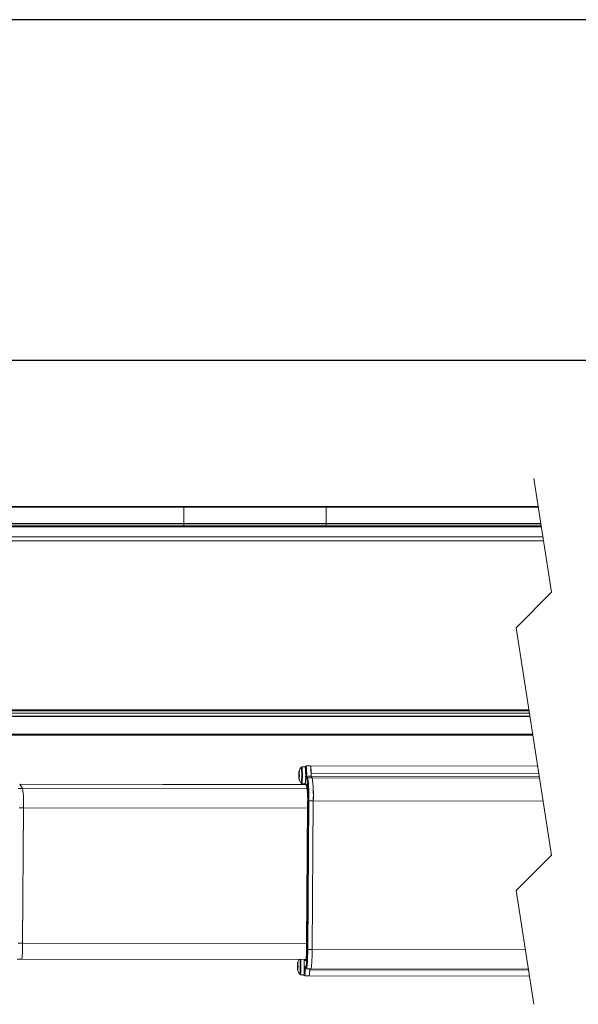
# Model space of a CAD drawing. Units: millimetres. Extents: x 9 to 832, y 9 to 585.
# Drawn here: x 157 to 220, y 474 to 585 of the extents above; entities that cross this region are included whole.
import ezdxf
from ezdxf.lldxf.tags import DXFTag

# ---------------------------------------------------------------- set-up
doc = ezdxf.new("R2010")
doc.units = ezdxf.units.MM
doc.layers.add('ZEICHNUNGSKOPF', color=7, linetype='Continuous')
doc.styles.get("Standard").update_dxf_attribs({"font": 'ARIAL.TTF'})
tags = doc.linetypes.add('HIDDEN', pattern=[1.905, 1.27, -0.635]).pattern_tags.tags
tags[6:7] = [DXFTag(74, 4), DXFTag(75, 0), DXFTag(340, '0'), DXFTag(46, 1.0), DXFTag(50, 0.0), DXFTag(44, 0.0), DXFTag(45, 0.0)]
tags[4:5] = [DXFTag(74, 4), DXFTag(75, 0), DXFTag(340, '0'), DXFTag(46, 1.0), DXFTag(50, 0.0), DXFTag(44, 0.0), DXFTag(45, 0.0)]
doc.dimstyles.new('SLDDIMSTYLE0', dxfattribs={"dimtxt": 3.5, "dimasz": 3.5, "dimexe": 0, "dimexo": 0.0625, "dimgap": 0.875, "dimtad": 1, "dimdec": 8, "dimlfac": 5, "dimzin": 12, "dimdsep": 46, "dimtxsty": 'Standard', "dimsah": 1, "dimcen": 0.09, "dimadec": 0, "dimazin": 0, "dimtfac": 1, "dimtofl": 0, "dimtmove": 0, "dimatfit": 3, "dimfxl": 1, "dimtolj": 1, "dimtzin": 12, "dimarcsym": 0})

# ---------------------------------------------------------------- blocks, each defined once
blk = doc.blocks.new('*D6')
at = {"layer": 'ZEICHNUNGSKOPF'}
for p, q in [((65.25, 529.32), (65.25, 547.65)), ((570.85, 529.32), (570.85, 547.65)), ((570.85, 546.65), (65.25, 546.65))]:
    blk.add_line(p, q, dxfattribs=at)
for points in [[(65.25, 546.65), (68.75, 546.25), (68.75, 547.05)], [(570.85, 546.65), (567.35, 547.05), (567.35, 546.25)]]:
    blk.add_solid(points, dxfattribs=at)
at = {"layer": 'ZEICHNUNGSKOPF', "insert": (316.44, 551.16), "char_height": 3.5, "attachment_point": 1}
blk.add_mtext('B', dxfattribs=at)

msp = doc.modelspace()

# ---------------------------------------------------------------- linework, layer by layer
at = {"color": 7, "linetype": 'HIDDEN', "lineweight": 0}
for p, q in [((215.26446881, 533.39373514), (217.26446881, 520.60455147)), ((217.26446881, 520.60455147), (213.26446881, 516.60455147)), ((213.26446881, 516.60455147), (217.26446881, 491.02618413)), ((217.26446881, 491.02618413), (213.26446881, 487.02618413)), ((213.26446881, 487.02618413), (215.26446881, 474.23700047))]:
    msp.add_line(p, q, dxfattribs=at)
at = {"color": 7, "linetype": 'Continuous', "lineweight": 15}
for p, q in [((175.88380925, 530.21873376), (139.88381974, 530.21873376)), ((191.88381784, 530.21873376), (175.88380925, 530.21873376)), ((215.76098554, 530.21873376), (191.88381784, 530.21873376)), ((216.11367814, 527.96335063), (105.82865827, 527.96335063)), ((175.88380925, 527.98275492), (139.88381974, 527.98275492)), ((191.88381784, 527.98275492), (175.88380925, 527.98275492)), ((216.11065022, 527.98275492), (191.88381784, 527.98275492)), ((102.26639859, 506.62903479), (214.82445352, 506.62903479)), ((102.96472661, 504.53085295), (215.15258901, 504.53085295)), ((189.0810167, 500.912965), (189.07782189, 500.90986258)), ((189.53706376, 500.95145936), (189.15659539, 500.95201703)), ((189.54226129, 500.94756606), (189.53706376, 500.95145936)), ((190.13611428, 501.06058168), (189.63703267, 501.06131295)), ((215.70111863, 501.02311941), (190.13611428, 501.06058168)), ((188.81281964, 499.86439832), (188.87187593, 499.8643118)), ((188.85618798, 500.19207877), (188.81510846, 500.19213893)), ((188.86710755, 499.67469615), (188.82888906, 499.67475217)), ((188.83346669, 500.33023339), (188.88110272, 500.33016354)), ((189.69952218, 499.90544608), (190.19860379, 499.90471472)), ((190.31581037, 499.72925792), (190.19860379, 499.90471472)), ((190.21939389, 499.87359043), (190.31581037, 499.72925792)), ((157.74902455, 498.51528705), (157.42277257, 499.00367189)), ((189.61807839, 498.9511543), (157.42634885, 498.99832714)), ((189.07517545, 499.09440401), (189.07856099, 499.09119611)), ((189.1538059, 499.05201899), (189.53427426, 499.05146146)), ((189.21901338, 499.05192344), (189.21546094, 498.95174428)), ((189.54331033, 499.06309229), (189.73170869, 498.7810775)), ((157.74997823, 481.12034789), (157.85621755, 496.33771061)), ((189.80905168, 496.71474183), (189.69892613, 480.93967429)), ((189.80905168, 496.71474183), (189.8094093, 496.71363803)), ((190.32746903, 480.41082314), (190.44412725, 497.12203639)), ((190.44412725, 497.12203639), (190.32746903, 480.41082314)), ((157.12603681, 479.30162838), (157.62585752, 479.29713866)), ((157.6400911, 479.31065551), (189.60823171, 479.26381073)), ((188.70615117, 478.70054236), (188.66507165, 478.70060197)), ((188.68342988, 478.83869699), (188.73106591, 478.83862695)), ((188.66278283, 478.37286136), (188.72183911, 478.37277493)), ((188.71707074, 478.18315914), (188.67885224, 478.18321577)), ((188.92511479, 477.60286769), (188.92807118, 477.59988597)), ((189.00376908, 477.56048283), (189.38423745, 477.55992404)), ((189.46422688, 478.46212825), (189.5842468, 478.28249327)), ((189.48389642, 477.44977912), (189.98295419, 477.44904748)), ((189.67987649, 478.22861663), (190.17893426, 478.22788498)), ((189.98295419, 477.44904748), (214.76785295, 477.41272888)), ((190.17893426, 478.22788498), (214.64597337, 478.1920313))]:
    msp.add_line(p, q, dxfattribs=at)
at = {"color": 7, "linetype": 'Continuous', "lineweight": 0}
for p, q in [((139.88381974, 530.14701447), (175.88380925, 530.14701447)), ((175.88380925, 530.14701447), (175.88380925, 530.21873376)), ((175.88380925, 530.14701447), (191.88381784, 530.14701447)), ((175.88380925, 528.30988905), (175.88380925, 530.14701447)), ((191.88381784, 530.21873376), (191.88381784, 530.14701447)), ((191.88381784, 530.14701447), (191.88381784, 528.30988905)), ((191.88381784, 530.14701447), (215.77219121, 530.14701447)), ((105.82875363, 527.96301088), (216.11372582, 527.96301088)), ((139.88381974, 528.30988905), (175.88380925, 528.30988905)), ((139.88381974, 528.14387223), (175.88380925, 528.14387223)), ((175.88380925, 528.30988905), (191.88381784, 528.30988905)), ((175.88380925, 528.14387223), (175.88380925, 528.30988905)), ((175.88380925, 528.14387223), (191.88381784, 528.14387223)), ((175.88380925, 527.9637768), (175.88380925, 528.14387223)), ((175.88380925, 527.96335063), (175.88380925, 527.98275492)), ((191.88381784, 528.30988905), (191.88381784, 528.14387223)), ((191.88381784, 528.30988905), (216.0594856, 528.30988905)), ((191.88381784, 528.14387223), (191.88381784, 527.9637768)), ((191.88381784, 528.14387223), (216.08544938, 528.14387223)), ((191.88381784, 527.98275492), (191.88381784, 527.96335063)), ((105.02342336, 526.38631007), (216.36029832, 526.38631007)), ((105.47799222, 526.84086701), (216.28922574, 526.84086701)), ((102.03203313, 507.37596145), (214.70765225, 507.37596145)), ((102.05921285, 507.2515524), (214.72710721, 507.2515524)), ((102.14113347, 507.00541949), (214.76561181, 507.00541949)), ((102.26067655, 506.6463261), (214.82175939, 506.6463261)), ((102.93377988, 504.62384439), (215.13804547, 504.62384439)), ((189.08769242, 500.90964893), (189.0810167, 500.912965)), ((189.16181676, 500.94812355), (189.1564285, 500.95201294)), ((188.8294851, 499.95419514), (188.89569394, 499.95409819)), ((188.83070104, 500.12669024), (188.85344617, 500.1266569)), ((188.83601777, 499.70911719), (188.8609802, 499.70908063)), ((188.86078946, 499.5848842), (188.87905232, 499.58485743)), ((188.86646382, 500.39561093), (188.88267629, 500.39558719)), ((189.71623532, 499.63054546), (189.59266297, 499.81551874)), ((189.69952218, 499.90544608), (189.81672875, 499.72998924)), ((189.81672875, 499.72998924), (190.31581037, 499.72925792)), ((215.83608739, 500.16003429), (190.19817464, 500.19760337)), ((215.88677518, 499.83597817), (190.21939389, 499.87359043)), ((215.90932958, 499.69175393), (190.31581037, 499.72925792)), ((157.74902455, 498.51528705), (157.24918, 498.51227673)), ((189.62356202, 498.94296588), (157.43180863, 498.99013872)), ((189.76556413, 498.47292165), (157.74599664, 498.51984219)), ((189.26762692, 498.95166784), (189.27578084, 499.05184025)), ((189.55406301, 499.10848282), (189.70247857, 498.88632277)), ((189.70247857, 498.88632277), (189.70922582, 498.8730595)), ((157.85621755, 496.33771061), (157.35615842, 496.33878293)), ((189.80616681, 496.30033421), (157.85626523, 496.34715273)), ((189.8094093, 496.71363803), (189.69928376, 480.9385716)), ((189.72252957, 480.42074433), (189.83921163, 497.13195814)), ((189.94504563, 497.12276767), (189.82838742, 480.41155479)), ((189.94504563, 497.12276767), (190.44412725, 497.12203639)), ((216.31712071, 497.08412281), (190.44412725, 497.12203639)), ((157.74997823, 481.12034789), (157.2499191, 481.12142077)), ((189.69992749, 481.08297131), (157.75002591, 481.12979075)), ((189.69892613, 480.93967429), (189.69928376, 480.9385716)), ((189.82838742, 480.41155479), (190.32746903, 480.41082314)), ((214.30448644, 480.37568769), (190.32746903, 480.41082314)), ((188.68066422, 478.63515309), (188.70340936, 478.6351203)), ((188.71640317, 478.90407434), (188.73261563, 478.9040505)), ((189.44400899, 478.52316192), (189.56758134, 478.33818934)), ((189.56455342, 479.12765286), (189.47345368, 479.26400742)), ((188.67944829, 478.46265873), (188.74563329, 478.46256188)), ((188.68598096, 478.21758083), (188.71094338, 478.21754357)), ((188.71075265, 478.09334687), (188.72901551, 478.09332004)), ((189.56758134, 478.33818934), (189.58639256, 478.33100996)), ((214.66168515, 478.09155128), (190.04408471, 478.1276255))]:
    msp.add_line(p, q, dxfattribs=at)
at = {"color": 7, "linetype": 'Continuous', "lineweight": 15, "flags": 128}
for points in [[(189.15330522, 500.95045576), (189.14388768, 500.95116506), (189.11227338, 500.94028349)], [(190.19860379, 499.90471472), (190.19831769, 500.18120492), (190.19371621, 500.44538593), (190.18506162, 500.67925444), (190.17294995, 500.86687254), (190.15826337, 500.99545448), (190.1419317, 501.05623762), (190.13611428, 501.06058168)], [(189.12228696, 499.05925092), (189.14889447, 499.05215654), (189.15404431, 499.05303748)], [(157.62585752, 479.29713866), (157.63882749, 479.30834285), (157.66233556, 479.38793442), (157.68455617, 479.54106769), (157.70463101, 479.76185969), (157.72182099, 480.04182419), (157.73541085, 480.37020257), (157.74492375, 480.73437503), (157.74997823, 481.12034789)], [(189.58639256, 478.33100996), (189.59499948, 478.34161958), (189.62196462, 478.43294433), (189.6474754, 478.60865286), (189.67053048, 478.86199197), (189.69022386, 479.18322823), (189.70584027, 479.56001452), (189.716736, 479.97787288), (189.72252957, 480.42074433)], [(190.17893426, 478.22788498), (190.19121282, 478.23634139), (190.21636598, 478.30762705), (190.24051778, 478.4494116), (190.26288144, 478.65739009), (190.28281323, 478.92523846), (190.29969327, 479.24482218), (190.31302087, 479.60643014), (190.32236688, 479.99907276), (190.32746903, 480.41082314)], [(190.32746903, 480.41082314), (190.32236688, 479.99907276), (190.31302087, 479.60643014), (190.29969327, 479.24482218), (190.28281323, 478.92523846), (190.26288144, 478.65739009), (190.24051778, 478.4494116), (190.21636598, 478.30762705), (190.19121282, 478.23634139), (190.17893426, 478.22788498)], [(188.96202199, 477.57088682), (188.99642579, 477.56078383), (189.00524728, 477.56208769)], [(189.5842468, 478.28249327), (189.62546937, 478.2432302), (189.67787377, 478.2332494)], [(190.04768483, 478.2280772), (190.04587285, 478.185819), (190.04408471, 478.1276255)]]:
    msp.add_lwpolyline(points, dxfattribs=at)
at = {"color": 7, "linetype": 'Continuous', "lineweight": 0, "flags": 128}
for points in [[(189.57347028, 500.74768151), (189.57206361, 500.76631001), (189.55806844, 500.89657782), (189.54233281, 500.95752506), (189.52864759, 500.95147165)], [(189.4998943, 499.05151184), (189.4925987, 498.99250916), (189.48818795, 498.95134465)], [(189.82838742, 480.41155479), (189.82328527, 479.99980441), (189.81393926, 479.60716179), (189.80061166, 479.24555382), (189.78373162, 478.92597011), (189.76379983, 478.65812025), (189.74143617, 478.45014325), (189.71730821, 478.3083587), (189.6921312, 478.23707304), (189.67956655, 478.22862259)], [(189.64904897, 479.51910934), (189.6340286, 479.36283937), (189.61183183, 479.21004883), (189.58837144, 479.13063607), (189.56455342, 479.12765286)], [(189.37582128, 477.55993745), (189.37894456, 477.55385927), (189.39520471, 477.56695292), (189.41070191, 477.65307269), (189.42209832, 477.77490607)]]:
    msp.add_lwpolyline(points, dxfattribs=at)
at = {"color": 7, "linetype": 'Continuous', "lineweight": 15}
for centre, radius, start, end in [((190.39467347, 499.99989853), 1.60066631, 145.3549494446, 164.8803714069), ((189.63650173, 500.94844183), 0.11059407, 88.9961230736, 176.6512104143), ((183.18175416, 500.02628951), 6.42688116, 351.2757140522, 8.2415910912), ((177.75174551, 500.03800002), 11.8430074, 358.9235852069, 3.4354558179), ((187.22291332, 500.41736063), 2.98336608, 355.77571866, 12.4508743747), ((189.34365006, 499.81232599), 0.53337835, 164.5746765857, 174.3974396061), ((190.37536587, 500.01846053), 1.57012289, 185.6309862112, 191.3626662499), ((190.37687534, 500.01655953), 1.57160552, 167.8495987393, 173.5855378699), ((189.1045126, 500.22650518), 0.29143746, 186.7720629187, 200.0287602435), ((189.11249837, 499.70822236), 0.28557748, 186.7306353228, 192.8622501495), ((189.41599163, 499.83255997), 0.60794139, 195.0449829775, 204.0416568559), ((189.36429963, 500.2781606), 0.5333809, 164.5747001158, 174.397416076), ((189.18390609, 500.19437668), 0.37585212, 147.6284104726, 158.8099157271), ((190.39359431, 500.00000471), 1.59948145, 192.8364220528, 214.4845461571), ((189.19768763, 499.67698954), 0.37585313, 147.6284386602, 158.8099203708), ((190.39853678, 499.96546173), 1.55877852, 185.6186518873, 191.3922104593), ((190.40626178, 499.96559655), 1.5665301, 167.8316564968, 173.5863360604), ((189.43663474, 500.29839364), 0.60793722, 195.0449520503, 204.0416877831), ((176.99255209, 497.75198697), 12.86161331, 357.2368311292, 8.3986268198), ((191.77629538, 500.13825149), 1.57923643, 177.8461657879, 189.6476092791), ((177.5086696, 497.79217396), 12.95280467, 357.0343716815, 8.600813601), ((176.64468476, 497.74965213), 13.81370749, 357.3959115396, 8.2392737429), ((146.66222442, 496.87810363), 11.20702935, 357.236176558, 8.4001376141), ((177.79970875, 497.23849862), 12.02116409, 357.4975918052, 7.8149218397), ((170.48768165, 480.90785051), 19.21162667, 355.8546734109, 0.0916210823), ((190.2186855, 478.52635629), 1.56335458, 167.8344723851, 173.6007298985), ((188.95296445, 478.73460787), 0.28989423, 186.7365630866, 200.0641865529), ((189.21424484, 478.78662606), 0.53336282, 164.5744760079, 174.3974269552), ((189.03619368, 478.70178315), 0.3784015, 147.6836143212, 158.7878905984), ((190.24415764, 478.508558), 1.60015264, 151.7905189406, 164.8826877821), ((190.2674094, 478.47246764), 1.57782236, 167.8609311511, 173.5742711325), ((189.28669191, 478.8068912), 0.60803704, 195.0458292326, 204.0410352232), ((177.32369357, 478.51860878), 12.12111221, 357.3702062817, 3.526039716), ((178.97739096, 478.45520006), 10.46683867, 356.2734240213, 0.3720278172), ((187.73441842, 479.6196943), 1.91651911, 347.9125000862, 357.6222097068), ((189.19085375, 478.32130205), 0.530582, 164.5487620665, 174.4234820606), ((190.21714522, 478.52570215), 1.56185875, 185.615853289, 191.3778644546), ((188.96240516, 478.21667572), 0.28552027, 186.7299231376, 192.8628137247), ((189.26597296, 478.34102743), 0.60795991, 195.0448916287, 204.0413738396), ((190.24419105, 478.50868903), 1.60014826, 192.839096223, 214.4777309077), ((189.04771451, 478.18542397), 0.37592273, 147.6298344479, 158.8094110142), ((190.25975135, 478.47537192), 1.5701176, 185.6310201301, 191.3626976135), ((189.48362696, 477.56335242), 0.1112866, 180.0151490406, 269.451325743), ((188.4063539, 477.88015893), 1.02898329, 341.8675410095, 4.5877233767), ((186.86118765, 478.09479401), 3.18785427, 348.3130279862, 2.3962707856), ((187.99685334, 477.9700103), 2.05328976, 345.3021857869, 4.4024853181)]:
    msp.add_arc(centre, radius, start, end, dxfattribs=at)
at = {"color": 7, "linetype": 'Continuous', "lineweight": 0}
for centre, radius, start, end in [((183.10597275, 500.03043703), 6.04598907, 351.0629377215, 8.361641144), ((182.79890731, 500.02685714), 6.42925722, 351.2788723673, 8.2384327658), ((184.51535091, 500.20511377), 5.1928251, 356.691735679, 9.4903242665), ((189.81658384, 499.62963671), 0.10035263, 89.9172624987, 179.481150681), ((176.14560315, 497.75038344), 13.81370748, 357.3959113905, 8.2392737915), ((189.90060226, 498.88491244), 0.1981287, 179.5921503256, 211.4819515784), ((189.92193119, 497.47055779), 0.34855738, 256.2715932192, 273.8023364492), ((189.8052767, 480.75963663), 0.34884822, 256.2786041011, 273.7985506254), ((177.80664038, 478.51775524), 11.18186308, 357.271458919, 3.8304760856), ((176.94320831, 478.51916595), 12.12112908, 357.3702105691, 3.5260354286), ((189.76440754, 479.12615995), 0.1998597, 138.1832918226, 179.5720109828), ((188.1503571, 477.89195249), 0.83074789, 339.4165908025, 6.4623571482), ((188.0233324, 477.88090447), 1.03151327, 341.9026423282, 4.5659580833), ((186.08371778, 478.14435522), 3.47032626, 348.45443275, 3.1591803512), ((189.66804765, 478.33788175), 0.10046679, 179.8245878657, 213.5008407659)]:
    msp.add_arc(centre, radius, start, end, dxfattribs=at)
at = {"color": 7, "linetype": 'Continuous', "lineweight": 15}
for points, knots in [([(188.83070104, 500.12669024), (188.83235189, 500.12040305), (188.83633459, 500.1052352), (188.83842824, 500.0788897), (188.83947093, 500.04817536), (188.83846847, 500.01641506), (188.83581647, 499.98696036), (188.83267805, 499.96642035), (188.83000737, 499.95619482), (188.8294851, 499.95419514)], [0, 0, 0, 0, 0.1119725238, 0.2701338362, 0.4541038354, 0.6424736147, 0.8177017363, 0.9643500871, 1, 1, 1, 1]), ([(188.83601777, 499.70911719), (188.83821965, 499.69800384), (188.84048653, 499.6865624), (188.84242337, 499.67506203), (188.84247891, 499.67473224)], [0, 0, 0, 0, 0.9713242393, 1, 1, 1, 1]), ([(188.86078946, 499.5848842), (188.86252638, 499.58000052), (188.86502351, 499.57297936), (188.87624817, 499.56402787), (188.88003245, 499.57892314), (188.87932287, 499.59376049), (188.87733191, 499.61941593), (188.87370187, 499.64092305), (188.87109618, 499.65433789), (188.87046926, 499.65756545)], [0, 0, 0, 0, 0.14243612497, 0.20477733235, 0.27744515835, 0.42826296029, 0.6469996661, 0.91506946025, 1, 1, 1, 1]), ([(188.87492768, 500.29579718), (188.87708383, 500.30690062), (188.88122013, 500.32820123), (188.88493783, 500.35780942), (188.88462459, 500.38164778), (188.88471292, 500.39712419), (188.87610945, 500.40763245), (188.86964168, 500.40048876), (188.86723638, 500.39679676), (188.86646382, 500.39561093)], [0, 0, 0, 0, 0.2689260782, 0.5159024293, 0.7088855356, 0.8318361792, 0.8906512359, 0.9648784612, 1, 1, 1, 1]), ([(188.88024442, 499.87822418), (188.88312951, 499.88445045), (188.88993573, 499.89913881), (188.8941855, 499.92588184), (188.89644503, 499.95666304), (188.8953582, 499.98855077), (188.89145519, 500.01811841), (188.88643954, 500.03870609), (188.88226817, 500.0487223), (188.88143651, 500.05071927)], [0, 0, 0, 0, 0.116287718, 0.2743337709, 0.456061774, 0.6418201021, 0.8155046166, 0.9632164619, 1, 1, 1, 1]), ([(189.69952218, 499.90544608), (189.69069082, 499.90484578), (189.67354084, 499.90368002), (189.64746863, 499.89398598), (189.62129576, 499.87655116), (189.60029255, 499.84942984), (189.59362437, 499.82649646), (189.59267867, 499.81569797), (189.59266297, 499.81551874)], [0, 0, 0, 0, 0.1735528548, 0.3370294924, 0.541441079, 0.7864637876, 0.9964558229, 1, 1, 1, 1]), ([(188.68066422, 478.63515309), (188.6823151, 478.62886586), (188.68629773, 478.61369833), (188.68839106, 478.58735294), (188.68943619, 478.556638), (188.68842393, 478.5248798), (188.68580442, 478.49541688), (188.68258851, 478.47489443), (188.67996153, 478.46465855), (188.67944829, 478.46265873)], [0, 0, 0, 0, 0.1119746638, 0.2701318725, 0.4541109553, 0.6424839932, 0.8177082482, 0.9643851501, 1, 1, 1, 1]), ([(188.72486703, 478.8042604), (188.72702448, 478.81536173), (188.73116375, 478.83666067), (188.73486538, 478.86626767), (188.73459241, 478.89010808), (188.7346769, 478.90558428), (188.7260715, 478.91609613), (188.71960958, 478.90894325), (188.71718414, 478.90526024), (188.71640317, 478.90407434)], [0, 0, 0, 0, 0.2688485265, 0.5158114801, 0.7087838806, 0.8317398033, 0.8905542539, 0.9647592402, 1, 1, 1, 1]), ([(188.73020761, 478.38668814), (188.73309225, 478.39291406), (188.73989771, 478.40760222), (188.74415795, 478.43434421), (188.74636662, 478.46512729), (188.74533198, 478.49701447), (188.74141575, 478.52658158), (188.73640303, 478.54716929), (188.73223138, 478.55718559), (188.7313997, 478.5591825)], [0, 0, 0, 0, 0.1162839282, 0.2743369225, 0.4560586401, 0.6418158796, 0.8154987602, 0.9632167897, 1, 1, 1, 1]), ([(189.44400899, 478.52316192), (189.44402477, 478.52294241), (189.44495906, 478.50994902), (189.44843985, 478.48778799), (189.46081609, 478.47014143), (189.46577661, 478.46306852)], [0, 0, 0, 0, 0.0101916296, 0.6032754866, 1, 1, 1, 1]), ([(188.68598096, 478.21758083), (188.68818841, 478.20647013), (188.69046142, 478.1950294), (188.69238657, 478.18352672), (188.6924421, 478.18319491)], [0, 0, 0, 0, 0.971153108, 1, 1, 1, 1]), ([(188.71075265, 478.09334687), (188.71248918, 478.08846246), (188.71498564, 478.08144059), (188.72621245, 478.07249229), (188.7299943, 478.08738912), (188.7292947, 478.10222918), (188.72724482, 478.12787877), (188.7236908, 478.14939754), (188.72104515, 478.16280332), (188.7204086, 478.16602877)], [0, 0, 0, 0, 0.1424377985, 0.2047703636, 0.2774483255, 0.428284267, 0.647042481, 0.9150778301, 1, 1, 1, 1])]:
    msp.add_open_spline(points, degree=3, knots=knots, dxfattribs=at)
at = {"layer": 'ZEICHNUNGSKOPF'}
msp.add_line((831.63822086, 585), (21.63822086, 585), dxfattribs=at)

# ---------------------------------------------------------------- dimensions: what is measured, and where the dimension line sits
dim = msp.add_linear_dim(base=(65.2454265, 546.64595574), p1=(570.84611925, 528.32360528), p2=(65.2454265, 528.32360528), text='B', dimstyle='SLDDIMSTYLE0', dxfattribs=at)
dim.commit()
dim.dimension.update_dxf_attribs({"geometry": '*D6', "text_midpoint": (318.04577288, 546.64595574)})

doc.saveas('drawing.dxf')
